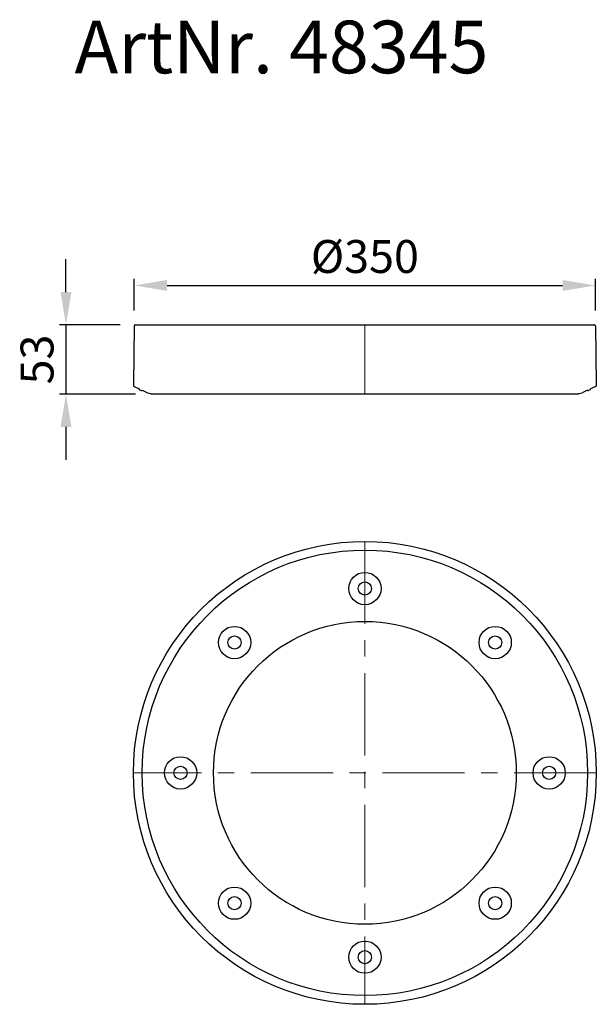
# Model space of a CAD drawing. Units: millimetres. Extents: x 15837 to 16275, y 11318 to 12066.
import ezdxf

# ---------------------------------------------------------------- set-up
doc = ezdxf.new("R2010")
doc.units = ezdxf.units.MM
doc.linetypes.add('MITTE', pattern=[2, 1.25, -0.25, 0.25, -0.25])
doc.layers.add('Bemaßung', color=5, linetype='Continuous', lineweight=15)
doc.layers.add('KESSEL-System 125', color=7, linetype='Continuous')
doc.styles.add('R4', font='swisscb.ttf', dxfattribs={"height": 60})
doc.styles.get("Standard").update_dxf_attribs({"font": 'romans.shx', "width": 0.8})
doc.dimstyles.new('KESSEL Typ2014', dxfattribs={"dimscale": 10, "dimtxt": 2.5, "dimasz": 2.5, "dimexe": 0.5, "dimexo": 1.2, "dimtad": 1, "dimdec": 0, "dimtxsty": 'Standard', "dimcen": 2.5, "dimadec": 0, "dimazin": 0, "dimtfac": 1, "dimtdec": 0, "dimtmove": 0, "dimatfit": 3, "dimfxl": 1, "dimarcsym": 0})

# ---------------------------------------------------------------- blocks, each defined once
blk = doc.blocks.new('*D0')
at = {"layer": 'Bemaßung', "color": 0, "lineweight": -2, "transparency": 16777216}
for p, q in [((15923.63, 11844.95), (15923.63, 11868.93)), ((16274.03, 11844.95), (16274.03, 11868.93)), ((15948.63, 11863.93), (16249.03, 11863.93))]:
    blk.add_line(p, q, dxfattribs=at)
at = {"layer": 'Bemaßung', "color": 0, "transparency": 16777216}
for points in [[(15948.63, 11868.09), (15948.63, 11859.76), (15923.63, 11863.93)], [(16249.03, 11868.09), (16249.03, 11859.76), (16274.03, 11863.93)]]:
    blk.add_solid(points, dxfattribs=at)
at = {"layer": 'DEFPOINTS', "color": 0, "transparency": 16777216}
for p in [(16274.03, 11863.93), (15923.63, 11832.95), (16274.03, 11832.95)]:
    blk.add_point(p, dxfattribs=at)
at = {"layer": 'Bemaßung', "color": 0, "transparency": 16777216, "insert": (16098.83, 11882.68), "char_height": 25, "attachment_point": 5}
blk.add_mtext('%%c350', dxfattribs=at)
blk = doc.blocks.new('*D1')
at = {"layer": 'Bemaßung', "color": 0, "lineweight": -2, "transparency": 16777216}
for p, q in [((15871.79, 11858.93), (15871.79, 11883.93)), ((15912.98, 11833.93), (15866.79, 11833.93)), ((15871.79, 11833.93), (15871.79, 11781.43)), ((15924.58, 11781.43), (15866.79, 11781.43)), ((15871.79, 11756.43), (15871.79, 11731.43))]:
    blk.add_line(p, q, dxfattribs=at)
at = {"layer": 'Bemaßung', "color": 0, "transparency": 16777216}
for points in [[(15867.62, 11858.93), (15875.95, 11858.93), (15871.79, 11833.93)], [(15867.62, 11756.43), (15875.95, 11756.43), (15871.79, 11781.43)]]:
    blk.add_solid(points, dxfattribs=at)
at = {"layer": 'DEFPOINTS', "color": 0, "transparency": 16777216}
for p in [(15924.98, 11833.93), (15871.79, 11781.43), (15936.58, 11781.43)]:
    blk.add_point(p, dxfattribs=at)
at = {"layer": 'Bemaßung', "color": 0, "transparency": 16777216, "insert": (15853.04, 11807.68), "char_height": 25, "attachment_point": 5, "rotation": 90}
blk.add_mtext('53', dxfattribs=at)
blk = doc.blocks.new('48345 - va')
for p, q in [((-174.2, 0), (-173.85, 0)), ((-173.85, 0), (173.85, 0)), ((174.2, 0), (173.85, 0)), ((-175.2, -0.98), (-175.79, -45)), ((175.2, -0.98), (175.79, -45)), ((-175.79, -45), (-175.79, -46.02)), ((-175.36, -46.7), (-171.5, -48.5)), ((-171.07, -49.26), (-169.9, -49.8)), ((-169.23, -49.56), (-165, -51.53)), ((-162.89, -52), (-162.75, -52)), ((-162.75, -52.02), (-162.75, -52)), ((162.89, -52), (162.75, -52)), ((162.75, -52.02), (162.75, -52)), ((169.23, -49.56), (165, -51.53)), ((171.07, -49.26), (169.9, -49.8)), ((175.36, -46.7), (171.5, -48.5)), ((175.79, -45), (175.79, -46.02)), ((162.25, -52.5), (-162.25, -52.5))]:
    blk.add_line(p, q)
at = {"color": 1, "linetype": 'MITTE', "lineweight": 9, "ltscale": 50}
blk.add_line((0, -52.5), (0, 0), dxfattribs=at)
for centre, radius, start, end in [((-174.2, -1), 1, 90, 179), ((174.2, -1), 1, 1, 90), ((-175.04, -46.02), 0.75, 180, 245), ((-170.74, -48.56), 0.768, 175.44171, 244.61537), ((-169.69, -49.35), 0.5, 245, 335), ((-162.89, -47), 5, 245, 270), ((-162.25, -52), 0.5, 182, 270), ((162.25, -52), 0.5, 270, 358), ((162.89, -47), 5, 270, 295), ((169.69, -49.35), 0.5, 205, 295), ((170.74, -48.56), 0.768, 295.38463, 4.55829), ((175.04, -46.02), 0.75, 295, 0)]:
    blk.add_arc(centre, radius, start, end)
blk = doc.blocks.new('48345 - ds')
at = {"color": 1, "linetype": 'MITTE', "lineweight": 9, "ltscale": 50}
for p, q in [((0, 175.79), (0, -175.79)), ((175.79, 0), (-175.79, 0))]:
    blk.add_line(p, q, dxfattribs=at)
for centre, radius in [((0, 0), 175.79), ((0, 0), 169.17), ((0, 140), 12.26), ((0, 140), 5), ((0, 0), 115), ((-98.99, 98.99), 12.26), ((98.99, 98.99), 12.26), ((-98.99, 98.99), 5), ((98.99, 98.99), 5), ((-140, 0), 12.26), ((140, 0), 12.26), ((-140, 0), 5), ((140, 0), 5), ((-98.99, -98.99), 12.26), ((98.99, -98.99), 12.26), ((-98.99, -98.99), 5), ((98.99, -98.99), 5), ((0, -140), 12.26), ((0, -140), 5)]:
    blk.add_circle(centre, radius)

msp = doc.modelspace()

# ---------------------------------------------------------------- block references
for name, p in [('48345 - va', (16098.83, 11833.93)), ('48345 - ds', (16098.83, 11493.72))]:
    msp.add_blockref(name, p)

# ---------------------------------------------------------------- texts
at = {"layer": 'KESSEL-System 125', "color": 200, "insert": (15878.31, 12065.07), "char_height": 40, "attachment_point": 1, "style": 'R4'}
msp.add_mtext_dynamic_manual_height_columns('ArtNr. 48345', width=451.889, gutter_width=100, heights=[0], dxfattribs=at)

# ---------------------------------------------------------------- dimensions: what is measured, and where the dimension line sits
at = {"layer": 'Bemaßung', "color": 5}
dim = msp.add_linear_dim(base=(16274.03, 11863.93), p1=(15923.63, 11832.95), p2=(16274.03, 11832.95), text='%%c<>', dimstyle='KESSEL Typ2014', dxfattribs=at)
dim.commit()
dim.dimension.update_dxf_attribs({"geometry": '*D0', "text_midpoint": (16098.83, 11882.68)})
dim = msp.add_linear_dim(base=(15871.788283, 11781.432097), p1=(15924.977504, 11833.932098), p2=(15936.582488, 11781.432097), angle=90, dimstyle='KESSEL Typ2014', dxfattribs=at)
dim.commit()
dim.dimension.update_dxf_attribs({"geometry": '*D1', "text_midpoint": (15853.038283, 11807.682097)})

doc.saveas('drawing.dxf')
